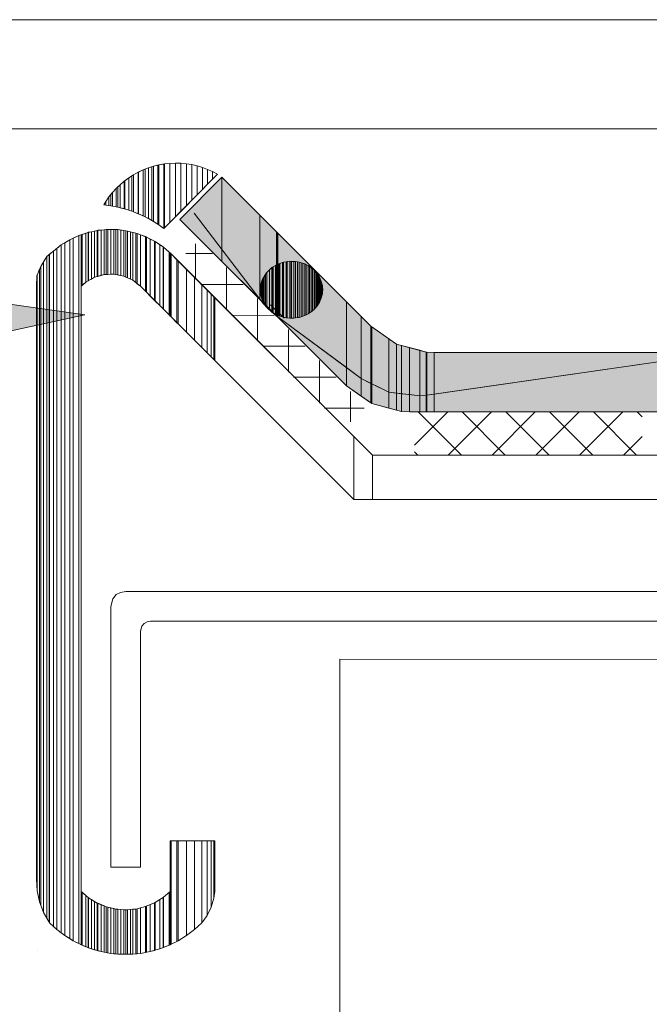
# Model space of a CAD drawing. Units: inches. Extents: x 45 to 568, y 218 to 568.
# Drawn here: x 182 to 223, y 463 to 527 of the extents above; entities that cross this region are included whole.
import ezdxf

# ---------------------------------------------------------------- set-up
doc = ezdxf.new("R2010")
doc.units = ezdxf.units.IN
doc.header["$MEASUREMENT"] = 0
doc.layers.add('Layer 1', color=7, linetype='Continuous')

# ---------------------------------------------------------------- blocks, each defined once
blk = doc.blocks.new('block 2')
at = {"layer": 'Layer 1', "lineweight": 0}
for points in [[(66.26, 520.276), (66.26, 220.241), (546.113, 220.241), (546.113, 520.276), (66.26, 520.276)], [(194.332, 517.015), (194.649, 517.337), (194.332, 517.503), (194.332, 517.015)], [(256.439, 495.085), (245.944, 501.143), (244.056, 501.832), (243.051, 501.918), (207.094, 501.918), (206.592, 501.941), (204.65, 502.458), (203.005, 503.612), (192.209, 514.408), (194.937, 517.135), (204.602, 507.468), (206.248, 506.316), (208.19, 505.796), (208.692, 505.773), (244.084, 505.773), (245.09, 505.687), (246.978, 505), (257.471, 498.94)], [(225.183, 505.454), (208.233, 503.005), (207.76, 502.957), (205.765, 503.184), (203.967, 504.079), (198.555, 508.083), (198.468, 508.146), (198.17, 508.391), (197.889, 508.654), (197.626, 508.935), (197.384, 509.233), (193.128, 514.816)], [(193.225, 510.524), (193.222, 512.826)], [(194.312, 512.195), (192.592, 512.195)], [(195.233, 508.516), (195.233, 511.275)], [(196.32, 510.188), (193.561, 510.185)], [(197.241, 506.505), (197.241, 509.267)], [(198.327, 508.18), (195.57, 508.177)], [(199.249, 504.498), (199.249, 507.256)], [(200.336, 506.171), (197.578, 506.169)], [(201.26, 502.489), (201.26, 505.248)], [(202.344, 504.164), (199.586, 504.161)], [(203.267, 501.27), (203.267, 503.24)], [(204.15, 502.155), (201.594, 502.155)], [(323.77, 473.415), (323.576, 474.515), (323.021, 475.479), (313.595, 484.922), (312.682, 485.562), (311.603, 485.851), (202.586, 485.864), (202.586, 220.246)]]:
    blk.add_lwpolyline(points, dxfattribs=at)
blk = doc.blocks.new('block 3')
at = {"layer": 'Layer 1', "lineweight": 0}
blk.add_lwpolyline([(66.26, 520.276), (66.26, 220.241), (546.113, 220.241), (546.113, 520.276), (66.26, 520.276)], dxfattribs=at)

msp = doc.modelspace()

# ---------------------------------------------------------------- hatches: boundary and pattern name
at = {"layer": 'Layer 1'}
h = msp.add_hatch(color=2, dxfattribs=at)
h.dxf.hatch_style = 2
h.paths.add_polyline_path([(194.937, 517.135), (192.209, 514.408), (194.937, 511.683)])
h = msp.add_hatch(color=2, dxfattribs=at)
h.dxf.hatch_style = 2
h.paths.add_polyline_path([(197.384, 509.233), (197.384, 514.688), (194.937, 517.135), (194.937, 511.683)])
h = msp.add_hatch(color=2, dxfattribs=at)
h.dxf.hatch_style = 2
h.paths.add_polyline_path([(198.481, 508.136), (198.481, 513.588), (197.384, 514.688), (197.384, 509.233)])
h = msp.add_hatch(color=2, dxfattribs=at)
h.dxf.hatch_style = 2
h.paths.add_polyline_path([(198.486, 508.134), (198.486, 513.586), (198.481, 513.588), (198.481, 508.136)])
h = msp.add_hatch(color=2, dxfattribs=at)
h.dxf.hatch_style = 2
h.paths.add_polyline_path([(198.555, 508.083), (198.555, 513.517), (198.486, 513.586), (198.486, 508.134)])
h = msp.add_hatch(color=2, dxfattribs=at)
h.dxf.hatch_style = 2
h.paths.add_polyline_path([(203.005, 504.791), (203.005, 509.065), (198.555, 513.517), (198.555, 508.083)])
msp.add_hatch(color=7, dxfattribs=at).paths.add_polyline_path([(175.537, 509.696), (186.04, 508.218), (175.545, 505.945)])
h = msp.add_hatch(color=2, dxfattribs=at)
h.dxf.hatch_style = 2
h.paths.add_polyline_path([(203.967, 504.079), (203.967, 508.105), (203.005, 509.065), (203.005, 504.791)])
h = msp.add_hatch(color=2, dxfattribs=at)
h.dxf.hatch_style = 2
h.paths.add_polyline_path([(198.555, 508.083), (198.486, 508.134), (198.555, 508.064)])
h = msp.add_hatch(color=2, dxfattribs=at)
h.dxf.hatch_style = 2
h.paths.add_polyline_path([(203.005, 503.612), (203.005, 504.791), (198.555, 508.083), (198.555, 508.064)])
h = msp.add_hatch(color=2, dxfattribs=at)
h.dxf.hatch_style = 2
h.paths.add_polyline_path([(204.602, 503.763), (204.602, 507.468), (203.967, 508.105), (203.967, 504.079)])
h = msp.add_hatch(color=2, dxfattribs=at)
h.dxf.hatch_style = 2
h.paths.add_polyline_path([(204.65, 503.739), (204.65, 507.434), (204.602, 507.468), (204.602, 503.763)])
h = msp.add_hatch(color=2, dxfattribs=at)
h.dxf.hatch_style = 2
h.paths.add_polyline_path([(205.765, 503.184), (205.765, 506.653), (204.65, 507.434), (204.65, 503.739)])
h = msp.add_hatch(color=2, dxfattribs=at)
h.dxf.hatch_style = 2
h.paths.add_polyline_path([(206.248, 503.13), (206.248, 506.316), (205.765, 506.653), (205.765, 503.184)])
h = msp.add_hatch(color=2, dxfattribs=at)
h.dxf.hatch_style = 2
h.paths.add_polyline_path([(206.592, 503.089), (206.592, 506.225), (206.248, 506.316), (206.248, 503.13)])
h = msp.add_hatch(color=2, dxfattribs=at)
h.dxf.hatch_style = 2
h.paths.add_polyline_path([(207.094, 503.033), (207.094, 506.089), (206.592, 506.225), (206.592, 503.089)])
h = msp.add_hatch(color=2, dxfattribs=at)
h.dxf.hatch_style = 2
h.paths.add_polyline_path([(207.76, 502.957), (207.76, 505.911), (207.094, 506.089), (207.094, 503.033)])
h = msp.add_hatch(color=2, dxfattribs=at)
h.dxf.hatch_style = 2
h.paths.add_polyline_path([(208.19, 503), (208.19, 505.796), (207.76, 505.911), (207.76, 502.957)])
h = msp.add_hatch(color=2, dxfattribs=at)
h.dxf.hatch_style = 2
h.paths.add_polyline_path([(208.233, 503.005), (208.233, 505.794), (208.19, 505.796), (208.19, 503)])
h = msp.add_hatch(color=2, dxfattribs=at)
h.dxf.hatch_style = 2
h.paths.add_polyline_path([(208.692, 503.071), (208.692, 505.773), (208.233, 505.794), (208.233, 503.005)])
h = msp.add_hatch(color=2, dxfattribs=at)
h.dxf.hatch_style = 2
h.paths.add_polyline_path([(225.183, 505.454), (225.183, 505.773), (208.692, 505.773), (208.692, 503.071)])
h = msp.add_hatch(color=2, dxfattribs=at)
h.dxf.hatch_style = 2
h.paths.add_polyline_path([(225.183, 501.918), (225.183, 505.454), (208.692, 503.071), (208.692, 501.918)])
h = msp.add_hatch(color=2, dxfattribs=at)
h.dxf.hatch_style = 2
h.paths.add_polyline_path([(203.967, 502.938), (203.967, 504.079), (203.005, 504.791), (203.005, 503.612)])
h = msp.add_hatch(color=2, dxfattribs=at)
h.dxf.hatch_style = 2
h.paths.add_polyline_path([(204.602, 502.495), (204.602, 503.763), (203.967, 504.079), (203.967, 502.938)])
h = msp.add_hatch(color=2, dxfattribs=at)
h.dxf.hatch_style = 2
h.paths.add_polyline_path([(204.65, 502.461), (204.65, 503.739), (204.602, 503.763), (204.602, 502.495)])
h = msp.add_hatch(color=2, dxfattribs=at)
h.dxf.hatch_style = 2
h.paths.add_polyline_path([(205.765, 502.163), (205.765, 503.184), (204.65, 503.739), (204.65, 502.461)])
h = msp.add_hatch(color=2, dxfattribs=at)
h.dxf.hatch_style = 2
h.paths.add_polyline_path([(206.248, 502.033), (206.248, 503.13), (205.765, 503.184), (205.765, 502.163)])
h = msp.add_hatch(color=2, dxfattribs=at)
h.dxf.hatch_style = 2
h.paths.add_polyline_path([(206.592, 501.941), (206.592, 503.089), (206.248, 503.13), (206.248, 502.033)])
h = msp.add_hatch(color=2, dxfattribs=at)
h.dxf.hatch_style = 2
h.paths.add_polyline_path([(207.094, 501.918), (207.094, 503.033), (206.592, 503.089), (206.592, 501.941)])
h = msp.add_hatch(color=2, dxfattribs=at)
h.dxf.hatch_style = 2
h.paths.add_polyline_path([(207.76, 501.918), (207.76, 502.957), (207.094, 503.033), (207.094, 501.918)])
h = msp.add_hatch(color=2, dxfattribs=at)
h.dxf.hatch_style = 2
h.paths.add_polyline_path([(208.19, 501.918), (208.19, 503), (207.76, 502.957), (207.76, 501.918)])
h = msp.add_hatch(color=2, dxfattribs=at)
h.dxf.hatch_style = 2
h.paths.add_polyline_path([(208.233, 501.918), (208.233, 503.005), (208.19, 503), (208.19, 501.918)])
h = msp.add_hatch(color=2, dxfattribs=at)
h.dxf.hatch_style = 2
h.paths.add_polyline_path([(208.692, 501.918), (208.692, 503.071), (208.233, 503.005), (208.233, 501.918)])

# ---------------------------------------------------------------- linework, layer by layer
at = {"layer": 'Layer 1', "lineweight": 0}
for points in [[(568.275, 527.363), (45, 527.363), (45, 218.434), (568.275, 218.434)], [(191.174, 513.818), (190.783, 514.091), (190.377, 514.341), (189.957, 514.566), (189.525, 514.765), (189.084, 514.938), (188.635, 515.082), (188.18, 515.196), (187.721, 515.283), (187.267, 515.341), (187.405, 515.571), (187.609, 515.865), (187.831, 516.145), (188.071, 516.408), (188.328, 516.658), (188.602, 516.888), (188.89, 517.102), (189.191, 517.293), (189.502, 517.467), (189.826, 517.618), (190.161, 517.748), (190.5, 517.855), (190.849, 517.939), (191.201, 518), (191.556, 518.039), (191.913, 518.054), (192.27, 518.046), (192.628, 518.013), (192.98, 517.957), (193.329, 517.877), (193.671, 517.775), (194.006, 517.651), (194.332, 517.503), (194.649, 517.337), (191.174, 513.818)], [(189.826, 514.627), (189.826, 517.618), (189.525, 517.477), (189.525, 514.765), (189.826, 514.627)], [(189.826, 514.627), (189.826, 517.618), (189.525, 517.477), (189.525, 514.765), (189.826, 514.627)], [(189.957, 514.566), (189.957, 517.668), (189.826, 517.618), (189.826, 514.627), (189.957, 514.566)], [(189.957, 514.566), (189.957, 517.668), (189.826, 517.618), (189.826, 514.627), (189.957, 514.566)], [(190.161, 514.459), (190.161, 517.748), (189.957, 517.668), (189.957, 514.566), (190.161, 514.459)], [(190.161, 514.459), (190.161, 517.748), (189.957, 517.668), (189.957, 514.566), (190.161, 514.459)], [(190.377, 514.341), (190.377, 517.816), (190.161, 517.748), (190.161, 514.459), (190.377, 514.341)], [(190.377, 514.341), (190.377, 517.816), (190.161, 517.748), (190.161, 514.459), (190.377, 514.341)], [(190.502, 514.265), (190.502, 517.855), (190.377, 517.816), (190.377, 514.341), (190.502, 514.265)], [(190.502, 514.265), (190.502, 517.855), (190.377, 517.816), (190.377, 514.341), (190.502, 514.265)], [(190.783, 514.091), (190.783, 517.924), (190.502, 517.855), (190.502, 514.265), (190.783, 514.091)], [(190.783, 514.091), (190.783, 517.924), (190.502, 517.855), (190.502, 514.265), (190.783, 514.091)], [(190.849, 514.045), (190.849, 517.939), (190.783, 517.924), (190.783, 514.091), (190.849, 514.045)], [(190.849, 514.045), (190.849, 517.939), (190.783, 517.924), (190.783, 514.091), (190.849, 514.045)], [(191.174, 513.818), (191.174, 517.998), (190.849, 517.939), (190.849, 514.045), (191.174, 513.818)], [(191.174, 513.818), (191.174, 517.998), (190.849, 517.939), (190.849, 514.045), (191.174, 513.818)], [(191.201, 513.847), (191.201, 518.003), (191.174, 517.998), (191.174, 513.818), (191.201, 513.847)], [(191.201, 513.847), (191.201, 518.003), (191.174, 517.998), (191.174, 513.818), (191.201, 513.847)], [(191.556, 514.207), (191.556, 518.041), (191.201, 518.003), (191.201, 513.847), (191.556, 514.207)], [(191.556, 514.207), (191.556, 518.041), (191.201, 518.003), (191.201, 513.847), (191.556, 514.207)], [(191.913, 514.566), (191.913, 518.054), (191.556, 518.041), (191.556, 514.207), (191.913, 514.566)], [(191.913, 514.566), (191.913, 518.054), (191.556, 518.041), (191.556, 514.207), (191.913, 514.566)], [(192.27, 514.928), (192.27, 518.046), (191.913, 518.054), (191.913, 514.566), (192.27, 514.928)], [(192.27, 514.928), (192.27, 518.046), (191.913, 518.054), (191.913, 514.566), (192.27, 514.928)], [(192.628, 515.288), (192.628, 518.013), (192.27, 518.046), (192.27, 514.928), (192.628, 515.288)], [(192.628, 515.288), (192.628, 518.013), (192.27, 518.046), (192.27, 514.928), (192.628, 515.288)], [(192.98, 515.647), (192.98, 517.957), (192.628, 518.013), (192.628, 515.288), (192.98, 515.647)], [(192.98, 515.647), (192.98, 517.957), (192.628, 518.013), (192.628, 515.288), (192.98, 515.647)], [(193.329, 516), (193.329, 517.877), (192.98, 517.957), (192.98, 515.647), (193.329, 516)], [(193.329, 516), (193.329, 517.877), (192.98, 517.957), (192.98, 515.647), (193.329, 516)], [(193.671, 516.347), (193.671, 517.775), (193.329, 517.877), (193.329, 516), (193.671, 516.347)], [(193.671, 516.347), (193.671, 517.775), (193.329, 517.877), (193.329, 516), (193.671, 516.347)], [(194.006, 516.686), (194.006, 517.651), (193.671, 517.775), (193.671, 516.347), (194.006, 516.686)], [(194.006, 516.686), (194.006, 517.651), (193.671, 517.775), (193.671, 516.347), (194.006, 516.686)], [(194.332, 517.015), (194.332, 517.503), (194.006, 517.651), (194.006, 516.686), (194.332, 517.015)], [(194.332, 517.015), (194.332, 517.503), (194.006, 517.651), (194.006, 516.686), (194.332, 517.015)], [(194.332, 517.015), (194.649, 517.337), (194.332, 517.503), (194.332, 517.015)], [(188.602, 515.091), (188.602, 516.888), (188.328, 516.658), (188.328, 515.16), (188.602, 515.091)], [(188.602, 515.091), (188.602, 516.888), (188.328, 516.658), (188.328, 515.16), (188.602, 515.091)], [(188.635, 515.082), (188.635, 516.913), (188.602, 516.888), (188.602, 515.091), (188.635, 515.082)], [(188.635, 515.082), (188.635, 516.913), (188.602, 516.888), (188.602, 515.091), (188.635, 515.082)], [(188.89, 515), (188.89, 517.102), (188.635, 516.913), (188.635, 515.082), (188.89, 515)], [(188.89, 515), (188.89, 517.102), (188.635, 516.913), (188.635, 515.082), (188.89, 515)], [(189.084, 514.938), (189.084, 517.227), (188.89, 517.102), (188.89, 515), (189.084, 514.938)], [(189.084, 514.938), (189.084, 517.227), (188.89, 517.102), (188.89, 515), (189.084, 514.938)], [(189.191, 514.897), (189.191, 517.293), (189.084, 517.227), (189.084, 514.938), (189.191, 514.897)], [(189.191, 514.897), (189.191, 517.293), (189.084, 517.227), (189.084, 514.938), (189.191, 514.897)], [(189.502, 514.775), (189.502, 517.467), (189.191, 517.293), (189.191, 514.897), (189.502, 514.775)], [(189.502, 514.775), (189.502, 517.467), (189.191, 517.293), (189.191, 514.897), (189.502, 514.775)], [(189.525, 514.765), (189.525, 517.477), (189.502, 517.467), (189.502, 514.775), (189.525, 514.765)], [(189.525, 514.765), (189.525, 517.477), (189.502, 517.467), (189.502, 514.775), (189.525, 514.765)], [(194.937, 517.135), (192.209, 514.408), (194.937, 511.683), (194.937, 517.135)], [(197.384, 509.233), (197.384, 514.688), (194.937, 517.135), (194.937, 511.683), (197.384, 509.233)], [(188.071, 515.219), (188.071, 516.411), (187.831, 516.145), (187.831, 515.263), (188.071, 515.219)], [(188.071, 515.219), (188.071, 516.411), (187.831, 516.145), (187.831, 515.263), (188.071, 515.219)], [(188.18, 515.198), (188.18, 516.516), (188.071, 516.411), (188.071, 515.219), (188.18, 515.198)], [(188.18, 515.198), (188.18, 516.516), (188.071, 516.411), (188.071, 515.219), (188.18, 515.198)], [(188.328, 515.16), (188.328, 516.658), (188.18, 516.516), (188.18, 515.198), (188.328, 515.16)], [(188.328, 515.16), (188.328, 516.658), (188.18, 516.516), (188.18, 515.198), (188.328, 515.16)], [(187.609, 515.298), (187.609, 515.865), (187.405, 515.571), (187.405, 515.324), (187.609, 515.298)], [(187.609, 515.298), (187.609, 515.865), (187.405, 515.571), (187.405, 515.324), (187.609, 515.298)], [(187.721, 515.286), (187.721, 516.005), (187.609, 515.865), (187.609, 515.298), (187.721, 515.286)], [(187.721, 515.286), (187.721, 516.005), (187.609, 515.865), (187.609, 515.298), (187.721, 515.286)], [(187.831, 515.263), (187.831, 516.145), (187.721, 516.005), (187.721, 515.286), (187.831, 515.263)], [(187.831, 515.263), (187.831, 516.145), (187.721, 516.005), (187.721, 515.286), (187.831, 515.263)], [(187.405, 515.571), (187.267, 515.341), (187.405, 515.324), (187.405, 515.571)], [(187.405, 515.571), (187.267, 515.341), (187.405, 515.324), (187.405, 515.571)], [(198.481, 508.136), (198.481, 513.588), (197.384, 514.688), (197.384, 509.233), (198.481, 508.136)], [(243.502, 496.236), (203.489, 496.228), (189.655, 510.062), (189.148, 510.46), (188.563, 510.729), (187.933, 510.854), (187.29, 510.825), (186.67, 510.646), (186.111, 510.331), (185.797, 510.062), (185.797, 470.802), (186.287, 470.383), (186.838, 470.047), (187.433, 469.802), (188.06, 469.651), (188.704, 469.603), (189.346, 469.657), (189.971, 469.81), (190.566, 470.06), (191.112, 470.399), (191.582, 470.802), (191.582, 474.089), (194.472, 474.089), (194.472, 470.802), (194.408, 470.351), (194.24, 469.774), (193.977, 469.238), (193.625, 468.756), (193.151, 468.322), (192.635, 467.932), (192.087, 467.592), (191.51, 467.307), (190.908, 467.072), (190.288, 466.896), (189.655, 466.778), (189.012, 466.72), (188.367, 466.72), (187.723, 466.778), (187.091, 466.896), (186.471, 467.072), (185.868, 467.307), (185.292, 467.592), (184.743, 467.932), (184.228, 468.322), (183.754, 468.756), (183.718, 468.807), (183.363, 469.432), (183.103, 470.119), (182.949, 470.845), (182.906, 471.596), (182.906, 510.062), (182.927, 510.738), (183.182, 511.356), (183.577, 512.007), (184.003, 512.349), (184.511, 512.747), (185.06, 513.086), (185.644, 513.359), (186.257, 513.563), (186.887, 513.693), (187.53, 513.754), (188.173, 513.739), (188.813, 513.652), (189.438, 513.492), (190.038, 513.26), (190.61, 512.96), (191.145, 512.599), (191.633, 512.18), (192.015, 511.79), (204.699, 499.109), (244.826, 499.116)], [(186.838, 510.695), (186.838, 513.683), (186.67, 513.649), (186.67, 510.649), (186.838, 510.695)], [(186.838, 510.695), (186.838, 513.683), (186.67, 513.649), (186.67, 510.649), (186.838, 510.695)], [(186.887, 510.71), (186.887, 513.696), (186.838, 513.683), (186.838, 510.695), (186.887, 510.71)], [(186.887, 510.71), (186.887, 513.696), (186.838, 513.683), (186.838, 510.695), (186.887, 510.71)], [(187.091, 510.769), (187.091, 513.714), (186.887, 513.696), (186.887, 510.71), (187.091, 510.769)], [(187.091, 510.769), (187.091, 513.714), (186.887, 513.696), (186.887, 510.71), (187.091, 510.769)], [(187.29, 510.825), (187.29, 513.732), (187.091, 513.714), (187.091, 510.769), (187.29, 510.825)], [(187.29, 510.825), (187.29, 513.732), (187.091, 513.714), (187.091, 510.769), (187.29, 510.825)], [(187.433, 510.833), (187.433, 513.745), (187.29, 513.732), (187.29, 510.825), (187.433, 510.833)], [(187.433, 510.833), (187.433, 513.745), (187.29, 513.732), (187.29, 510.825), (187.433, 510.833)], [(187.53, 510.835), (187.53, 513.754), (187.433, 513.745), (187.433, 510.833), (187.53, 510.835)], [(187.53, 510.835), (187.53, 513.754), (187.433, 513.745), (187.433, 510.833), (187.53, 510.835)], [(187.726, 510.843), (187.726, 513.749), (187.53, 513.754), (187.53, 510.835), (187.726, 510.843)], [(187.726, 510.843), (187.726, 513.749), (187.53, 513.754), (187.53, 510.835), (187.726, 510.843)], [(187.933, 510.854), (187.933, 513.745), (187.726, 513.749), (187.726, 510.843), (187.933, 510.854)], [(187.933, 510.854), (187.933, 513.745), (187.726, 513.749), (187.726, 510.843), (187.933, 510.854)], [(188.06, 510.828), (188.06, 513.742), (187.933, 513.745), (187.933, 510.854), (188.06, 510.828)], [(188.06, 510.828), (188.06, 513.742), (187.933, 513.745), (187.933, 510.854), (188.06, 510.828)], [(188.176, 510.805), (188.176, 513.739), (188.06, 513.742), (188.06, 510.828), (188.176, 510.805)], [(188.176, 510.805), (188.176, 513.739), (188.06, 513.742), (188.06, 510.828), (188.176, 510.805)], [(188.367, 510.769), (188.367, 513.714), (188.176, 513.739), (188.176, 510.805), (188.367, 510.769)], [(188.367, 510.769), (188.367, 513.714), (188.176, 513.739), (188.176, 510.805), (188.367, 510.769)], [(188.563, 510.729), (188.563, 513.686), (188.367, 513.714), (188.367, 510.769), (188.563, 510.729)], [(188.563, 510.729), (188.563, 513.686), (188.367, 513.714), (188.367, 510.769), (188.563, 510.729)], [(188.704, 510.665), (188.704, 513.668), (188.563, 513.686), (188.563, 510.729), (188.704, 510.665)], [(188.704, 510.665), (188.704, 513.668), (188.563, 513.686), (188.563, 510.729), (188.704, 510.665)], [(185.06, 467.738), (185.06, 513.086), (184.743, 512.892), (184.743, 467.935), (185.06, 467.738)], [(185.06, 467.738), (185.06, 513.086), (184.743, 512.892), (184.743, 467.935), (185.06, 467.738)], [(185.292, 467.595), (185.292, 513.193), (185.06, 513.086), (185.06, 467.738), (185.292, 467.595)], [(185.292, 467.595), (185.292, 513.193), (185.06, 513.086), (185.06, 467.738), (185.292, 467.595)], [(185.644, 467.419), (185.644, 513.359), (185.292, 513.193), (185.292, 467.595), (185.644, 467.419)], [(185.644, 467.419), (185.644, 513.359), (185.292, 513.193), (185.292, 467.595), (185.644, 467.419)], [(185.797, 467.343), (185.797, 513.41), (185.644, 513.359), (185.644, 467.419), (185.797, 467.343)], [(185.797, 467.343), (185.797, 513.41), (185.644, 513.359), (185.644, 467.419), (185.797, 467.343)], [(185.868, 510.124), (185.868, 513.433), (185.797, 513.41), (185.797, 510.062), (185.868, 510.124)], [(185.868, 510.124), (185.868, 513.433), (185.797, 513.41), (185.797, 510.062), (185.868, 510.124)], [(186.111, 510.331), (186.111, 513.514), (185.868, 513.433), (185.868, 510.124), (186.111, 510.331)], [(186.111, 510.331), (186.111, 513.514), (185.868, 513.433), (185.868, 510.124), (186.111, 510.331)], [(186.257, 510.415), (186.257, 513.563), (186.111, 513.514), (186.111, 510.331), (186.257, 510.415)], [(186.257, 510.415), (186.257, 513.563), (186.111, 513.514), (186.111, 510.331), (186.257, 510.415)], [(186.287, 510.432), (186.287, 513.568), (186.257, 513.563), (186.257, 510.415), (186.287, 510.432)], [(186.287, 510.432), (186.287, 513.568), (186.257, 513.563), (186.257, 510.415), (186.287, 510.432)], [(186.471, 510.534), (186.471, 513.606), (186.287, 513.568), (186.287, 510.432), (186.471, 510.534)], [(186.471, 510.534), (186.471, 513.606), (186.287, 513.568), (186.287, 510.432), (186.471, 510.534)], [(186.67, 510.649), (186.67, 513.649), (186.471, 513.606), (186.471, 510.534), (186.67, 510.649)], [(186.67, 510.649), (186.67, 513.649), (186.471, 513.606), (186.471, 510.534), (186.67, 510.649)], [(188.813, 510.616), (188.813, 513.652), (188.704, 513.668), (188.704, 510.665), (188.813, 510.616)], [(188.813, 510.616), (188.813, 513.652), (188.704, 513.668), (188.704, 510.665), (188.813, 510.616)], [(189.012, 510.524), (189.012, 513.602), (188.813, 513.652), (188.813, 510.616), (189.012, 510.524)], [(189.012, 510.524), (189.012, 513.602), (188.813, 513.652), (188.813, 510.616), (189.012, 510.524)], [(189.148, 510.46), (189.148, 513.565), (189.012, 513.602), (189.012, 510.524), (189.148, 510.46)], [(189.148, 510.46), (189.148, 513.565), (189.012, 513.602), (189.012, 510.524), (189.148, 510.46)], [(189.346, 510.305), (189.346, 513.514), (189.148, 513.565), (189.148, 510.46), (189.346, 510.305)], [(189.346, 510.305), (189.346, 513.514), (189.148, 513.565), (189.148, 510.46), (189.346, 510.305)], [(189.438, 510.233), (189.438, 513.492), (189.346, 513.514), (189.346, 510.305), (189.438, 510.233)], [(189.438, 510.233), (189.438, 513.492), (189.346, 513.514), (189.346, 510.305), (189.438, 510.233)], [(189.655, 510.062), (189.655, 513.408), (189.438, 513.492), (189.438, 510.233), (189.655, 510.062)], [(189.655, 510.062), (189.655, 513.408), (189.438, 513.492), (189.438, 510.233), (189.655, 510.062)], [(189.971, 509.746), (189.971, 513.285), (189.655, 513.408), (189.655, 510.062), (189.971, 509.746)], [(189.971, 509.746), (189.971, 513.285), (189.655, 513.408), (189.655, 510.062), (189.971, 509.746)], [(190.041, 509.677), (190.041, 513.26), (189.971, 513.285), (189.971, 509.746), (190.041, 509.677)], [(190.041, 509.677), (190.041, 513.26), (189.971, 513.285), (189.971, 509.746), (190.041, 509.677)], [(190.288, 509.43), (190.288, 513.129), (190.041, 513.26), (190.041, 509.677), (190.288, 509.43)], [(190.288, 509.43), (190.288, 513.129), (190.041, 513.26), (190.041, 509.677), (190.288, 509.43)], [(190.566, 509.152), (190.566, 512.986), (190.288, 513.129), (190.288, 509.43), (190.566, 509.152)], [(190.566, 509.152), (190.566, 512.986), (190.288, 513.129), (190.288, 509.43), (190.566, 509.152)], [(198.486, 508.134), (198.486, 513.586), (198.481, 513.588), (198.481, 508.136), (198.486, 508.134)], [(198.555, 508.083), (198.555, 513.517), (198.486, 513.586), (198.486, 508.134), (198.555, 508.083)], [(203.005, 504.791), (203.005, 509.065), (198.555, 513.517), (198.555, 508.083), (203.005, 504.791)], [(184.231, 468.322), (184.231, 512.527), (184.003, 512.349), (184.003, 468.526), (184.231, 468.322)], [(184.231, 468.322), (184.231, 512.527), (184.003, 512.349), (184.003, 468.526), (184.231, 468.322)], [(184.511, 468.108), (184.511, 512.747), (184.231, 512.527), (184.231, 468.322), (184.511, 468.108)], [(184.511, 468.108), (184.511, 512.747), (184.231, 512.527), (184.231, 468.322), (184.511, 468.108)], [(184.743, 467.935), (184.743, 512.892), (184.511, 512.747), (184.511, 468.108), (184.743, 467.935)], [(184.743, 467.935), (184.743, 512.892), (184.511, 512.747), (184.511, 468.108), (184.743, 467.935)], [(190.612, 509.105), (190.612, 512.96), (190.566, 512.986), (190.566, 509.152), (190.612, 509.105)], [(190.612, 509.105), (190.612, 512.96), (190.566, 512.986), (190.566, 509.152), (190.612, 509.105)], [(190.908, 508.81), (190.908, 512.759), (190.612, 512.96), (190.612, 509.105), (190.908, 508.81)], [(190.908, 508.81), (190.908, 512.759), (190.612, 512.96), (190.612, 509.105), (190.908, 508.81)], [(191.112, 508.603), (191.112, 512.622), (190.908, 512.759), (190.908, 508.81), (191.112, 508.603)], [(191.112, 508.603), (191.112, 512.622), (190.908, 512.759), (190.908, 508.81), (191.112, 508.603)], [(191.145, 508.572), (191.145, 512.599), (191.112, 512.622), (191.112, 508.603), (191.145, 508.572)], [(191.145, 508.572), (191.145, 512.599), (191.112, 512.622), (191.112, 508.603), (191.145, 508.572)], [(191.51, 508.208), (191.51, 512.285), (191.145, 512.599), (191.145, 508.572), (191.51, 508.208)], [(191.51, 508.208), (191.51, 512.285), (191.145, 512.599), (191.145, 508.572), (191.51, 508.208)], [(183.577, 469.055), (183.577, 512.007), (183.363, 511.654), (183.363, 469.432), (183.577, 469.055)], [(183.577, 469.055), (183.577, 512.007), (183.363, 511.654), (183.363, 469.432), (183.577, 469.055)], [(183.718, 468.807), (183.718, 512.119), (183.577, 512.007), (183.577, 469.055), (183.718, 468.807)], [(183.718, 468.807), (183.718, 512.119), (183.577, 512.007), (183.577, 469.055), (183.718, 468.807)], [(183.754, 468.756), (183.754, 512.147), (183.718, 512.119), (183.718, 468.807), (183.754, 468.756)], [(183.754, 468.756), (183.754, 512.147), (183.718, 512.119), (183.718, 468.807), (183.754, 468.756)], [(184.003, 468.526), (184.003, 512.349), (183.754, 512.147), (183.754, 468.756), (184.003, 468.526)], [(184.003, 468.526), (184.003, 512.349), (183.754, 512.147), (183.754, 468.756), (184.003, 468.526)], [(191.582, 508.136), (191.582, 512.223), (191.51, 512.285), (191.51, 508.208), (191.582, 508.136)], [(191.582, 508.136), (191.582, 512.223), (191.51, 512.285), (191.51, 508.208), (191.582, 508.136)], [(191.633, 508.085), (191.633, 512.18), (191.582, 512.223), (191.582, 508.136), (191.633, 508.085)], [(191.633, 508.085), (191.633, 512.18), (191.582, 512.223), (191.582, 508.136), (191.633, 508.085)], [(192.015, 507.702), (192.015, 511.792), (191.633, 512.18), (191.633, 508.085), (192.015, 507.702)], [(192.015, 507.702), (192.015, 511.792), (191.633, 512.18), (191.633, 508.085), (192.015, 507.702)], [(192.087, 507.631), (192.087, 511.721), (192.015, 511.792), (192.015, 507.702), (192.087, 507.631)], [(192.087, 507.631), (192.087, 511.721), (192.015, 511.792), (192.015, 507.702), (192.087, 507.631)], [(183.105, 470.119), (183.105, 511.17), (182.949, 510.797), (182.949, 470.845), (183.105, 470.119)], [(183.105, 470.119), (183.105, 511.17), (182.949, 510.797), (182.949, 470.845), (183.105, 470.119)], [(183.182, 469.912), (183.182, 511.356), (183.105, 511.17), (183.105, 470.119), (183.182, 469.912)], [(183.182, 469.912), (183.182, 511.356), (183.105, 511.17), (183.105, 470.119), (183.182, 469.912)], [(183.363, 469.432), (183.363, 511.654), (183.182, 511.356), (183.182, 469.912), (183.363, 469.432)], [(183.363, 469.432), (183.363, 511.654), (183.182, 511.356), (183.182, 469.912), (183.363, 469.432)], [(192.635, 507.082), (192.635, 511.173), (192.087, 511.721), (192.087, 507.631), (192.635, 507.082)], [(192.635, 507.082), (192.635, 511.173), (192.087, 511.721), (192.087, 507.631), (192.635, 507.082)], [(193.151, 506.567), (193.151, 510.657), (192.635, 511.173), (192.635, 507.082), (193.151, 506.567)], [(193.151, 506.567), (193.151, 510.657), (192.635, 511.173), (192.635, 507.082), (193.151, 506.567)], [(198.011, 508.575), (198.011, 511.139), (197.848, 510.968), (197.848, 508.738), (198.011, 508.575)], [(198.011, 508.575), (198.011, 511.139), (197.848, 510.968), (197.848, 508.738), (198.011, 508.575)], [(198.18, 508.406), (198.18, 511.276), (198.011, 511.139), (198.011, 508.575), (198.18, 508.406)], [(198.18, 508.406), (198.18, 511.276), (198.011, 511.139), (198.011, 508.575), (198.18, 508.406)], [(198.198, 508.394), (198.198, 511.29), (198.18, 511.276), (198.18, 508.406), (198.198, 508.394)], [(198.198, 508.394), (198.198, 511.29), (198.18, 511.276), (198.18, 508.406), (198.198, 508.394)], [(198.256, 508.35), (198.256, 511.328), (198.198, 511.29), (198.198, 508.394), (198.256, 508.35)], [(198.256, 508.35), (198.256, 511.328), (198.198, 511.29), (198.198, 508.394), (198.256, 508.35)], [(198.402, 508.264), (198.402, 511.42), (198.256, 511.328), (198.256, 508.35), (198.402, 508.264)], [(198.402, 508.264), (198.402, 511.42), (198.256, 511.328), (198.256, 508.35), (198.402, 508.264)], [(198.466, 508.228), (198.466, 511.451), (198.402, 511.42), (198.402, 508.264), (198.466, 508.228)], [(198.466, 508.228), (198.466, 511.451), (198.402, 511.42), (198.402, 508.264), (198.466, 508.228)], [(198.621, 508.159), (198.621, 511.524), (198.466, 511.451), (198.466, 508.228), (198.621, 508.159)], [(198.621, 508.159), (198.621, 511.524), (198.466, 511.451), (198.466, 508.228), (198.621, 508.159)], [(198.687, 508.128), (198.687, 511.547), (198.621, 511.524), (198.621, 508.159), (198.687, 508.128)], [(198.687, 508.128), (198.687, 511.547), (198.621, 511.524), (198.621, 508.159), (198.687, 508.128)], [(198.853, 508.08), (198.853, 511.604), (198.687, 511.547), (198.687, 508.128), (198.853, 508.08)], [(198.853, 508.08), (198.853, 511.604), (198.687, 511.547), (198.687, 508.128), (198.853, 508.08)], [(198.925, 508.057), (198.925, 511.622), (198.853, 511.604), (198.853, 508.08), (198.925, 508.057)], [(198.925, 508.057), (198.925, 511.622), (198.853, 511.604), (198.853, 508.08), (198.925, 508.057)], [(199.095, 508.026), (199.095, 511.657), (198.925, 511.622), (198.925, 508.057), (199.095, 508.026)], [(199.095, 508.026), (199.095, 511.657), (198.925, 511.622), (198.925, 508.057), (199.095, 508.026)], [(199.167, 508.011), (199.167, 511.665), (199.095, 511.657), (199.095, 508.026), (199.167, 508.011)], [(199.167, 508.011), (199.167, 511.665), (199.095, 511.657), (199.095, 508.026), (199.167, 508.011)], [(199.341, 507.998), (199.341, 511.685), (199.167, 511.665), (199.167, 508.011), (199.341, 507.998)], [(199.341, 507.998), (199.341, 511.685), (199.167, 511.665), (199.167, 508.011), (199.341, 507.998)], [(199.415, 507.993), (199.415, 511.683), (199.341, 511.685), (199.341, 507.998), (199.415, 507.993)], [(199.415, 507.993), (199.415, 511.683), (199.341, 511.685), (199.341, 507.998), (199.415, 507.993)], [(199.448, 507.993), (199.448, 511.683), (199.415, 511.683), (199.415, 507.993), (199.448, 507.993)], [(199.448, 507.993), (199.448, 511.683), (199.415, 511.683), (199.415, 507.993), (199.448, 507.993)], [(199.591, 508.001), (199.591, 511.683), (199.448, 511.683), (199.448, 507.993), (199.591, 508.001)], [(199.591, 508.001), (199.591, 511.683), (199.448, 511.683), (199.448, 507.993), (199.591, 508.001)], [(199.698, 508.008), (199.698, 511.67), (199.591, 511.683), (199.591, 508.001), (199.698, 508.008)], [(199.698, 508.008), (199.698, 511.67), (199.591, 511.683), (199.591, 508.001), (199.698, 508.008)], [(199.836, 508.031), (199.836, 511.652), (199.698, 511.67), (199.698, 508.008), (199.836, 508.031)], [(199.836, 508.031), (199.836, 511.652), (199.698, 511.67), (199.698, 508.008), (199.836, 508.031)], [(199.94, 508.05), (199.94, 511.626), (199.836, 511.652), (199.836, 508.031), (199.94, 508.05)], [(199.94, 508.05), (199.94, 511.626), (199.836, 511.652), (199.836, 508.031), (199.94, 508.05)], [(200.078, 508.087), (200.078, 511.596), (199.94, 511.626), (199.94, 508.05), (200.078, 508.087)], [(200.078, 508.087), (200.078, 511.596), (199.94, 511.626), (199.94, 508.05), (200.078, 508.087)], [(200.177, 508.118), (200.177, 511.558), (200.078, 511.596), (200.078, 508.087), (200.177, 508.118)], [(200.177, 508.118), (200.177, 511.558), (200.078, 511.596), (200.078, 508.087), (200.177, 508.118)], [(200.307, 508.171), (200.307, 511.511), (200.177, 511.558), (200.177, 508.118), (200.307, 508.171)], [(200.307, 508.171), (200.307, 511.511), (200.177, 511.558), (200.177, 508.118), (200.307, 508.171)], [(200.405, 508.212), (200.405, 511.463), (200.307, 511.511), (200.307, 508.171), (200.405, 508.212)], [(200.405, 508.212), (200.405, 511.463), (200.307, 511.511), (200.307, 508.171), (200.405, 508.212)], [(200.527, 508.282), (200.527, 511.405), (200.405, 511.463), (200.405, 508.212), (200.527, 508.282)], [(200.527, 508.282), (200.527, 511.405), (200.405, 511.463), (200.405, 508.212), (200.527, 508.282)], [(200.616, 508.332), (200.616, 511.346), (200.527, 511.405), (200.527, 508.282), (200.616, 508.332)], [(200.616, 508.332), (200.616, 511.346), (200.527, 511.405), (200.527, 508.282), (200.616, 508.332)], [(200.729, 508.414), (200.729, 511.272), (200.616, 511.346), (200.616, 508.332), (200.729, 508.414)], [(200.729, 508.414), (200.729, 511.272), (200.616, 511.346), (200.616, 508.332), (200.729, 508.414)], [(200.808, 508.473), (200.808, 511.203), (200.729, 511.272), (200.729, 508.414), (200.808, 508.473)], [(200.808, 508.473), (200.808, 511.203), (200.729, 511.272), (200.729, 508.414), (200.808, 508.473)], [(200.91, 508.567), (200.91, 511.116), (200.808, 511.203), (200.808, 508.473), (200.91, 508.567)], [(200.91, 508.567), (200.91, 511.116), (200.808, 511.203), (200.808, 508.473), (200.91, 508.567)], [(200.982, 508.636), (200.982, 511.04), (200.91, 511.116), (200.91, 508.567), (200.982, 508.636)], [(200.982, 508.636), (200.982, 511.04), (200.91, 511.116), (200.91, 508.567), (200.982, 508.636)], [(182.927, 471.251), (182.927, 510.738), (182.906, 510.062), (182.906, 471.596), (182.927, 471.251)], [(182.927, 471.251), (182.927, 510.738), (182.906, 510.062), (182.906, 471.596), (182.927, 471.251)], [(182.949, 470.845), (182.949, 510.797), (182.927, 510.738), (182.927, 471.251), (182.949, 470.845)], [(182.949, 470.845), (182.949, 510.797), (182.927, 510.738), (182.927, 471.251), (182.949, 470.845)], [(193.628, 506.089), (193.628, 510.18), (193.151, 510.657), (193.151, 506.567), (193.628, 506.089)], [(193.628, 506.089), (193.628, 510.18), (193.151, 510.657), (193.151, 506.567), (193.628, 506.089)], [(197.596, 509.108), (197.596, 510.58), (197.531, 510.422), (197.531, 509.251), (197.596, 509.108)], [(197.596, 509.108), (197.596, 510.58), (197.531, 510.422), (197.531, 509.251), (197.596, 509.108)], [(197.626, 509.039), (197.626, 510.634), (197.596, 510.58), (197.596, 509.108), (197.626, 509.039)], [(197.626, 509.039), (197.626, 510.634), (197.596, 510.58), (197.596, 509.108), (197.626, 509.039)], [(197.708, 508.904), (197.708, 510.782), (197.626, 510.634), (197.626, 509.039), (197.708, 508.904)], [(197.708, 508.904), (197.708, 510.782), (197.626, 510.634), (197.626, 509.039), (197.708, 508.904)], [(197.746, 508.843), (197.746, 510.833), (197.708, 510.782), (197.708, 508.904), (197.746, 508.843)], [(197.746, 508.843), (197.746, 510.833), (197.708, 510.782), (197.708, 508.904), (197.746, 508.843)], [(197.759, 508.828), (197.759, 510.849), (197.746, 510.833), (197.746, 508.843), (197.759, 508.828)], [(197.759, 508.828), (197.759, 510.849), (197.746, 510.833), (197.746, 508.843), (197.759, 508.828)], [(197.848, 508.738), (197.848, 510.968), (197.759, 510.849), (197.759, 508.828), (197.848, 508.738)], [(197.848, 508.738), (197.848, 510.968), (197.759, 510.849), (197.759, 508.828), (197.848, 508.738)], [(201.071, 508.741), (201.071, 510.945), (200.982, 511.04), (200.982, 508.636), (201.071, 508.741)], [(201.071, 508.741), (201.071, 510.945), (200.982, 511.04), (200.982, 508.636), (201.071, 508.741)], [(201.132, 508.817), (201.132, 510.858), (201.071, 510.945), (201.071, 508.741), (201.132, 508.817)], [(201.132, 508.817), (201.132, 510.858), (201.071, 510.945), (201.071, 508.741), (201.132, 508.817)], [(201.205, 508.932), (201.205, 510.754), (201.132, 510.858), (201.132, 508.817), (201.205, 508.932)], [(201.205, 508.932), (201.205, 510.754), (201.132, 510.858), (201.132, 508.817), (201.205, 508.932)], [(201.257, 509.011), (201.257, 510.659), (201.205, 510.754), (201.205, 508.932), (201.257, 509.011)], [(201.257, 509.011), (201.257, 510.659), (201.205, 510.754), (201.205, 508.932), (201.257, 509.011)], [(201.316, 509.139), (201.316, 510.55), (201.257, 510.659), (201.257, 509.011), (201.316, 509.139)], [(201.316, 509.139), (201.316, 510.55), (201.257, 510.659), (201.257, 509.011), (201.316, 509.139)], [(201.354, 509.22), (201.354, 510.45), (201.316, 510.55), (201.316, 509.139), (201.354, 509.22)], [(201.354, 509.22), (201.354, 510.45), (201.316, 510.55), (201.316, 509.139), (201.354, 509.22)], [(193.977, 505.74), (193.977, 509.83), (193.628, 510.18), (193.628, 506.089), (193.977, 505.74)], [(193.977, 505.74), (193.977, 509.83), (193.628, 510.18), (193.628, 506.089), (193.977, 505.74)], [(197.432, 509.96), (197.427, 509.92), (197.432, 509.692), (197.432, 509.96)], [(197.432, 509.96), (197.427, 509.92), (197.432, 509.692), (197.432, 509.96)], [(197.455, 509.555), (197.455, 510.146), (197.432, 509.96), (197.432, 509.692), (197.455, 509.555)], [(197.455, 509.555), (197.455, 510.146), (197.432, 509.96), (197.432, 509.692), (197.455, 509.555)], [(197.468, 509.468), (197.468, 510.198), (197.455, 510.146), (197.455, 509.555), (197.468, 509.468)], [(197.468, 509.468), (197.468, 510.198), (197.455, 510.146), (197.455, 509.555), (197.468, 509.468)], [(197.509, 509.325), (197.509, 510.366), (197.468, 510.198), (197.468, 509.468), (197.509, 509.325)], [(197.509, 509.325), (197.509, 510.366), (197.468, 510.198), (197.468, 509.468), (197.509, 509.325)], [(197.531, 509.251), (197.531, 510.422), (197.509, 510.366), (197.509, 509.325), (197.531, 509.251)], [(197.531, 509.251), (197.531, 510.422), (197.509, 510.366), (197.509, 509.325), (197.531, 509.251)], [(201.397, 509.356), (201.397, 510.338), (201.354, 510.45), (201.354, 509.22), (201.397, 509.356)], [(201.397, 509.356), (201.397, 510.338), (201.354, 510.45), (201.354, 509.22), (201.397, 509.356)], [(201.423, 509.44), (201.423, 510.226), (201.397, 510.338), (201.397, 509.356), (201.423, 509.44)], [(201.423, 509.44), (201.423, 510.226), (201.397, 510.338), (201.397, 509.356), (201.423, 509.44)], [(201.451, 509.588), (201.451, 510.116), (201.423, 510.226), (201.423, 509.44), (201.451, 509.588)], [(201.451, 509.588), (201.451, 510.116), (201.423, 510.226), (201.423, 509.44), (201.451, 509.588)], [(201.464, 509.662), (201.464, 509.979), (201.451, 510.116), (201.451, 509.588), (201.464, 509.662)], [(201.464, 509.662), (201.464, 509.979), (201.451, 510.116), (201.451, 509.588), (201.464, 509.662)], [(201.471, 509.889), (201.471, 509.889), (201.464, 509.979), (201.464, 509.662), (201.471, 509.889)], [(201.471, 509.889), (201.471, 509.889), (201.464, 509.979), (201.464, 509.662), (201.471, 509.889)], [(175.537, 509.696), (186.04, 508.218), (175.545, 505.945), (175.537, 509.696)], [(194.24, 505.478), (194.24, 509.567), (193.977, 509.83), (193.977, 505.74), (194.24, 505.478)], [(194.24, 505.478), (194.24, 509.567), (193.977, 509.83), (193.977, 505.74), (194.24, 505.478)], [(194.411, 505.306), (194.411, 509.396), (194.24, 509.567), (194.24, 505.478), (194.411, 505.306)], [(194.411, 505.306), (194.411, 509.396), (194.24, 509.567), (194.24, 505.478), (194.411, 505.306)], [(194.475, 505.243), (194.475, 509.332), (194.411, 509.396), (194.411, 505.306), (194.475, 505.243)], [(194.475, 505.243), (194.475, 509.332), (194.411, 509.396), (194.411, 505.306), (194.475, 505.243)], [(203.489, 496.228), (203.489, 500.318), (194.475, 509.332), (194.475, 505.243), (203.489, 496.228)], [(203.489, 496.228), (203.489, 500.318), (194.475, 509.332), (194.475, 505.243), (203.489, 496.228)], [(198.095, 508.871), (198.976, 508.006)], [(203.967, 504.079), (203.967, 508.105), (203.005, 509.065), (203.005, 504.791), (203.967, 504.079)], [(198.555, 508.083), (198.486, 508.134), (198.555, 508.064), (198.555, 508.083)], [(203.005, 503.612), (203.005, 504.791), (198.555, 508.083), (198.555, 508.064), (203.005, 503.612)], [(204.602, 503.763), (204.602, 507.468), (203.967, 508.105), (203.967, 504.079), (204.602, 503.763)], [(204.65, 503.739), (204.65, 507.434), (204.602, 507.468), (204.602, 503.763), (204.65, 503.739)], [(205.765, 503.184), (205.765, 506.653), (204.65, 507.434), (204.65, 503.739), (205.765, 503.184)], [(206.248, 503.13), (206.248, 506.316), (205.765, 506.653), (205.765, 503.184), (206.248, 503.13)], [(206.592, 503.089), (206.592, 506.225), (206.248, 506.316), (206.248, 503.13), (206.592, 503.089)], [(207.094, 503.033), (207.094, 506.089), (206.592, 506.225), (206.592, 503.089), (207.094, 503.033)], [(207.76, 502.957), (207.76, 505.911), (207.094, 506.089), (207.094, 503.033), (207.76, 502.957)], [(208.19, 503), (208.19, 505.796), (207.76, 505.911), (207.76, 502.957), (208.19, 503)], [(208.233, 503.005), (208.233, 505.794), (208.19, 505.796), (208.19, 503), (208.233, 503.005)], [(208.692, 503.071), (208.692, 505.773), (208.233, 505.794), (208.233, 503.005), (208.692, 503.071)], [(225.183, 505.454), (225.183, 505.773), (208.692, 505.773), (208.692, 503.071), (225.183, 505.454)], [(225.183, 501.918), (225.183, 505.454), (208.692, 503.071), (208.692, 501.918), (225.183, 501.918)], [(203.967, 502.938), (203.967, 504.079), (203.005, 504.791), (203.005, 503.612), (203.967, 502.938)], [(204.602, 502.495), (204.602, 503.763), (203.967, 504.079), (203.967, 502.938), (204.602, 502.495)], [(204.65, 502.461), (204.65, 503.739), (204.602, 503.763), (204.602, 502.495), (204.65, 502.461)], [(205.765, 502.163), (205.765, 503.184), (204.65, 503.739), (204.65, 502.461), (205.765, 502.163)], [(206.248, 502.033), (206.248, 503.13), (205.765, 503.184), (205.765, 502.163), (206.248, 502.033)], [(206.592, 501.941), (206.592, 503.089), (206.248, 503.13), (206.248, 502.033), (206.592, 501.941)], [(207.094, 501.918), (207.094, 503.033), (206.592, 503.089), (206.592, 501.941), (207.094, 501.918)], [(207.76, 501.918), (207.76, 502.957), (207.094, 503.033), (207.094, 501.918), (207.76, 501.918)], [(208.19, 501.918), (208.19, 503), (207.76, 502.957), (207.76, 501.918), (208.19, 501.918)], [(208.233, 501.918), (208.233, 503.005), (208.19, 503), (208.19, 501.918), (208.233, 501.918)], [(208.692, 501.918), (208.692, 503.071), (208.233, 503.005), (208.233, 501.918), (208.692, 501.918)], [(207.429, 499.764), (209.58, 501.918)], [(210.475, 499.109), (207.666, 501.918)], [(209.613, 499.109), (212.422, 501.918)], [(213.316, 499.109), (210.506, 501.918)], [(212.453, 499.109), (215.262, 501.918)], [(216.155, 499.111), (213.346, 501.918)], [(215.293, 499.109), (218.102, 501.918)], [(218.995, 499.111), (216.189, 501.918)], [(218.135, 499.111), (220.942, 501.918)], [(221.835, 499.111), (219.029, 501.918)], [(222.187, 501.599), (221.868, 501.918)], [(204.699, 496.228), (204.699, 499.109), (203.489, 500.318), (203.489, 496.228), (204.699, 496.228)], [(204.699, 496.228), (204.699, 499.109), (203.489, 500.318), (203.489, 496.228), (204.699, 496.228)], [(220.975, 499.111), (222.187, 500.321)], [(243.502, 496.236), (243.502, 499.116), (204.699, 499.109), (204.699, 496.228), (243.502, 496.236)], [(243.502, 496.236), (243.502, 499.116), (204.699, 499.109), (204.699, 496.228), (243.502, 496.236)], [(207.636, 499.109), (207.429, 499.315)], [(263.759, 490.257), (263.759, 488.331), (190.296, 488.329), (190.076, 488.291), (189.883, 488.18), (189.739, 488.01), (189.653, 487.688), (189.653, 472.367), (187.726, 472.382), (187.726, 489.293), (187.853, 489.775), (188.083, 490.059), (188.359, 490.199), (188.691, 490.257), (263.759, 490.257)], [(191.633, 467.368), (191.633, 474.089), (191.582, 474.089), (191.582, 467.343), (191.633, 467.368)], [(191.633, 467.368), (191.633, 474.089), (191.582, 474.089), (191.582, 467.343), (191.633, 467.368)], [(192.015, 467.56), (192.015, 474.089), (191.633, 474.089), (191.633, 467.368), (192.015, 467.56)], [(192.015, 467.56), (192.015, 474.089), (191.633, 474.089), (191.633, 467.368), (192.015, 467.56)], [(192.087, 467.592), (192.087, 474.089), (192.015, 474.089), (192.015, 467.56), (192.087, 467.592)], [(192.087, 467.592), (192.087, 474.089), (192.015, 474.089), (192.015, 467.56), (192.087, 467.592)], [(192.635, 467.935), (192.635, 474.089), (192.087, 474.089), (192.087, 467.592), (192.635, 467.935)], [(192.635, 467.935), (192.635, 474.089), (192.087, 474.089), (192.087, 467.592), (192.635, 467.935)], [(193.151, 468.322), (193.151, 474.089), (192.635, 474.089), (192.635, 467.935), (193.151, 468.322)], [(193.151, 468.322), (193.151, 474.089), (192.635, 474.089), (192.635, 467.935), (193.151, 468.322)], [(193.628, 468.756), (193.628, 474.089), (193.151, 474.089), (193.151, 468.322), (193.628, 468.756)], [(193.628, 468.756), (193.628, 474.089), (193.151, 474.089), (193.151, 468.322), (193.628, 468.756)], [(193.977, 469.238), (193.977, 474.089), (193.628, 474.089), (193.628, 468.756), (193.977, 469.238)], [(193.977, 469.238), (193.977, 474.089), (193.628, 474.089), (193.628, 468.756), (193.977, 469.238)], [(194.24, 469.774), (194.24, 474.089), (193.977, 474.089), (193.977, 469.238), (194.24, 469.774)], [(194.24, 469.774), (194.24, 474.089), (193.977, 474.089), (193.977, 469.238), (194.24, 469.774)], [(194.411, 470.351), (194.411, 474.089), (194.24, 474.089), (194.24, 469.774), (194.411, 470.351)], [(194.411, 470.351), (194.411, 474.089), (194.24, 474.089), (194.24, 469.774), (194.411, 470.351)], [(194.475, 470.802), (194.475, 474.089), (194.411, 474.089), (194.411, 470.351), (194.475, 470.802)], [(194.475, 470.802), (194.475, 474.089), (194.411, 474.089), (194.411, 470.351), (194.475, 470.802)], [(182.949, 470.845), (182.949, 470.845)], [(185.868, 467.307), (185.868, 470.741), (185.797, 470.802), (185.797, 467.343), (185.868, 467.307)], [(185.868, 467.307), (185.868, 470.741), (185.797, 470.802), (185.797, 467.343), (185.868, 467.307)], [(186.111, 467.212), (186.111, 470.534), (185.868, 470.741), (185.868, 467.307), (186.111, 467.212)], [(186.111, 467.212), (186.111, 470.534), (185.868, 470.741), (185.868, 467.307), (186.111, 467.212)], [(186.257, 467.156), (186.257, 470.409), (186.111, 470.534), (186.111, 467.212), (186.257, 467.156)], [(186.257, 467.156), (186.257, 470.409), (186.111, 470.534), (186.111, 467.212), (186.257, 467.156)], [(186.287, 467.144), (186.287, 470.383), (186.257, 470.409), (186.257, 467.156), (186.287, 467.144)], [(186.287, 467.144), (186.287, 470.383), (186.257, 470.409), (186.257, 467.156), (186.287, 467.144)], [(186.471, 467.074), (186.471, 470.271), (186.287, 470.383), (186.287, 467.144), (186.471, 467.074)], [(186.471, 467.074), (186.471, 470.271), (186.287, 470.383), (186.287, 467.144), (186.471, 467.074)], [(186.67, 467.016), (186.67, 470.149), (186.471, 470.271), (186.471, 467.074), (186.67, 467.016)], [(186.67, 467.016), (186.67, 470.149), (186.471, 470.271), (186.471, 467.074), (186.67, 467.016)], [(190.908, 467.074), (190.908, 470.271), (190.612, 470.088), (190.612, 466.988), (190.908, 467.074)], [(190.908, 467.074), (190.908, 470.271), (190.612, 470.088), (190.612, 466.988), (190.908, 467.074)], [(191.112, 467.153), (191.112, 470.399), (190.908, 470.271), (190.908, 467.074), (191.112, 467.153)], [(191.112, 467.153), (191.112, 470.399), (190.908, 470.271), (190.908, 467.074), (191.112, 467.153)], [(191.145, 467.164), (191.145, 470.425), (191.112, 470.399), (191.112, 467.153), (191.145, 467.164)], [(191.145, 467.164), (191.145, 470.425), (191.112, 470.399), (191.112, 467.153), (191.145, 467.164)], [(191.51, 467.307), (191.51, 470.738), (191.145, 470.425), (191.145, 467.164), (191.51, 467.307)], [(191.51, 467.307), (191.51, 470.738), (191.145, 470.425), (191.145, 467.164), (191.51, 467.307)], [(191.582, 467.343), (191.582, 470.802), (191.51, 470.738), (191.51, 467.307), (191.582, 467.343)], [(191.582, 467.343), (191.582, 470.802), (191.51, 470.738), (191.51, 467.307), (191.582, 467.343)], [(186.838, 466.97), (186.838, 470.047), (186.67, 470.149), (186.67, 467.016), (186.838, 466.97)], [(186.838, 466.97), (186.838, 470.047), (186.67, 470.149), (186.67, 467.016), (186.838, 466.97)], [(186.887, 466.954), (186.887, 470.027), (186.838, 470.047), (186.838, 466.97), (186.887, 466.954)], [(186.887, 466.954), (186.887, 470.027), (186.838, 470.047), (186.838, 466.97), (186.887, 466.954)], [(187.091, 466.896), (187.091, 469.942), (186.887, 470.027), (186.887, 466.954), (187.091, 466.896)], [(187.091, 466.896), (187.091, 469.942), (186.887, 470.027), (186.887, 466.954), (187.091, 466.896)], [(187.29, 466.86), (187.29, 469.861), (187.091, 469.942), (187.091, 466.896), (187.29, 466.86)], [(187.29, 466.86), (187.29, 469.861), (187.091, 469.942), (187.091, 466.896), (187.29, 466.86)], [(187.433, 466.833), (187.433, 469.802), (187.29, 469.861), (187.29, 466.86), (187.433, 466.833)], [(187.433, 466.833), (187.433, 469.802), (187.29, 469.861), (187.29, 466.86), (187.433, 466.833)], [(187.53, 466.814), (187.53, 469.779), (187.433, 469.802), (187.433, 466.833), (187.53, 466.814)], [(187.53, 466.814), (187.53, 469.779), (187.433, 469.802), (187.433, 466.833), (187.53, 466.814)], [(187.726, 466.778), (187.726, 469.73), (187.53, 469.779), (187.53, 466.814), (187.726, 466.778)], [(187.726, 466.778), (187.726, 469.73), (187.53, 469.779), (187.53, 466.814), (187.726, 466.778)], [(187.933, 466.758), (187.933, 469.682), (187.726, 469.73), (187.726, 466.778), (187.933, 466.758)], [(187.933, 466.758), (187.933, 469.682), (187.726, 469.73), (187.726, 466.778), (187.933, 466.758)], [(188.06, 466.748), (188.06, 469.651), (187.933, 469.682), (187.933, 466.758), (188.06, 466.748)], [(188.06, 466.748), (188.06, 469.651), (187.933, 469.682), (187.933, 466.758), (188.06, 466.748)], [(188.176, 466.737), (188.176, 469.644), (188.06, 469.651), (188.06, 466.748), (188.176, 466.737)], [(188.176, 466.737), (188.176, 469.644), (188.06, 469.651), (188.06, 466.748), (188.176, 466.737)], [(188.367, 466.72), (188.367, 469.628), (188.176, 469.644), (188.176, 466.737), (188.367, 466.72)], [(188.367, 466.72), (188.367, 469.628), (188.176, 469.644), (188.176, 466.737), (188.367, 466.72)], [(188.563, 466.72), (188.563, 469.613), (188.367, 469.628), (188.367, 466.72), (188.563, 466.72)], [(188.563, 466.72), (188.563, 469.613), (188.367, 469.628), (188.367, 466.72), (188.563, 466.72)], [(188.704, 466.72), (188.704, 469.603), (188.563, 469.613), (188.563, 466.72), (188.704, 466.72)], [(188.704, 466.72), (188.704, 469.603), (188.563, 469.613), (188.563, 466.72), (188.704, 466.72)], [(188.813, 466.72), (188.813, 469.613), (188.704, 469.603), (188.704, 466.72), (188.813, 466.72)], [(188.813, 466.72), (188.813, 469.613), (188.704, 469.603), (188.704, 466.72), (188.813, 466.72)], [(189.012, 466.72), (189.012, 469.628), (188.813, 469.613), (188.813, 466.72), (189.012, 466.72)], [(189.012, 466.72), (189.012, 469.628), (188.813, 469.613), (188.813, 466.72), (189.012, 466.72)], [(189.148, 466.732), (189.148, 469.641), (189.012, 469.628), (189.012, 466.72), (189.148, 466.732)], [(189.148, 466.732), (189.148, 469.641), (189.012, 469.628), (189.012, 466.72), (189.148, 466.732)], [(189.346, 466.75), (189.346, 469.657), (189.148, 469.641), (189.148, 466.732), (189.346, 466.75)], [(189.346, 466.75), (189.346, 469.657), (189.148, 469.641), (189.148, 466.732), (189.346, 466.75)], [(189.438, 466.758), (189.438, 469.68), (189.346, 469.657), (189.346, 466.75), (189.438, 466.758)], [(189.438, 466.758), (189.438, 469.68), (189.346, 469.657), (189.346, 466.75), (189.438, 466.758)], [(189.655, 466.778), (189.655, 469.73), (189.438, 469.68), (189.438, 466.758), (189.655, 466.778)], [(189.655, 466.778), (189.655, 469.73), (189.438, 469.68), (189.438, 466.758), (189.655, 466.778)], [(189.971, 466.837), (189.971, 469.81), (189.655, 469.73), (189.655, 466.778), (189.971, 466.837)], [(189.971, 466.837), (189.971, 469.81), (189.655, 469.73), (189.655, 466.778), (189.971, 466.837)], [(190.041, 466.85), (190.041, 469.838), (189.971, 469.81), (189.971, 466.837), (190.041, 466.85)], [(190.041, 466.85), (190.041, 469.838), (189.971, 469.81), (189.971, 466.837), (190.041, 466.85)], [(190.288, 466.896), (190.288, 469.942), (190.041, 469.838), (190.041, 466.85), (190.288, 466.896)], [(190.288, 466.896), (190.288, 469.942), (190.041, 469.838), (190.041, 466.85), (190.288, 466.896)], [(190.566, 466.975), (190.566, 470.06), (190.288, 469.942), (190.288, 466.896), (190.566, 466.975)], [(190.566, 466.975), (190.566, 470.06), (190.288, 469.942), (190.288, 466.896), (190.566, 466.975)], [(190.612, 466.988), (190.612, 470.088), (190.566, 470.06), (190.566, 466.975), (190.612, 466.988)], [(190.612, 466.988), (190.612, 470.088), (190.566, 470.06), (190.566, 466.975), (190.612, 466.988)], [(182.949, 466.99), (182.949, 466.99)]]:
    msp.add_lwpolyline(points, dxfattribs=at)

# ---------------------------------------------------------------- block references
at = {"layer": 'Layer 1'}
for name in ['block 2', 'block 3']:
    msp.add_blockref(name, (0, 0), dxfattribs=at)

doc.saveas('drawing.dxf')
